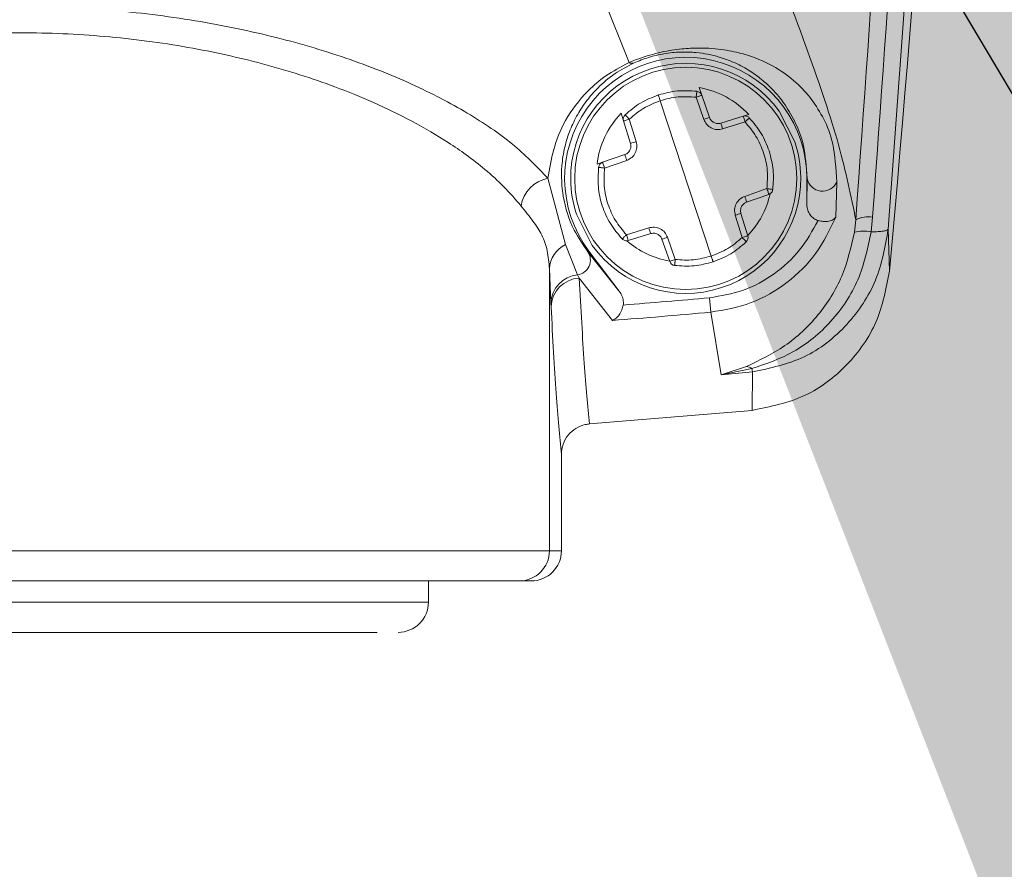
# Model space of a CAD drawing. Units: inches. Extents: x 0.2 to 16.8, y 0.2 to 10.8.
# Drawn here: x 4 to 4.1, y 6.2 to 6.2 of the extents above; entities that cross this region are included whole.
import ezdxf

# ---------------------------------------------------------------- set-up
doc = ezdxf.new("R2010")
doc.units = ezdxf.units.IN
doc.header["$MEASUREMENT"] = 0
doc.header["$PDSIZE"] = -1
doc.linetypes.add('SLD-Solid', pattern=[0])
doc.layers.add('LAYER_1', color=7, linetype='SLD-Solid', lineweight=35)
doc.styles.add('SLDTEXTSTYLE0', font='ARIAL.TTF', dxfattribs={"width": 0.948})
doc.styles.add('SLDTEXTSTYLE1', font='ARIALBD.TTF', dxfattribs={"width": 0.948})
doc.styles.get("Standard").update_dxf_attribs({"font": 'ARIAL.TTF'})
doc.dimstyles.new('SLDDIMSTYLE0', dxfattribs={"dimtxt": 0.1415608723958333, "dimasz": 0.188, "dimexe": 0, "dimexo": 0.0625, "dimgap": 0.03539021809895834, "dimtad": 0, "dimtih": 1, "dimtoh": 1, "dimdec": 1, "dimlfac": 42, "dimrnd": 1e-09, "dimzin": 12, "dimdsep": 46, "dimtxsty": 'SLDTEXTSTYLE1', "dimsah": 1, "dimcen": 0.09, "dimadec": 0, "dimazin": 3, "dimtfac": 1, "dimtdec": 1, "dimtofl": 0, "dimtmove": 0, "dimatfit": 3, "dimfxl": 1, "dimfrac": 2, "dimtolj": 1, "dimtzin": 12, "dimarcsym": 0})
doc.dimstyles.new('SLDDIMSTYLE3', dxfattribs={"dimtxt": 0.1011149088541667, "dimasz": 0.188, "dimexe": 0, "dimexo": 0.0625, "dimgap": 0.02527872721354166, "dimtad": 0, "dimtih": 1, "dimtoh": 1, "dimdec": 1, "dimlfac": 42, "dimrnd": 1e-09, "dimzin": 12, "dimdsep": 46, "dimtxsty": 'SLDTEXTSTYLE0', "dimsah": 1, "dimcen": 0.09, "dimadec": 0, "dimazin": 3, "dimtfac": 1, "dimtdec": 1, "dimtmove": 0, "dimatfit": 0, "dimfxl": 1, "dimfrac": 2, "dimtolj": 1, "dimtzin": 12, "dimarcsym": 0})
doc.dimstyles.new('SLDDIMSTYLE6', dxfattribs={"dimtxt": 0.18, "dimasz": 0.188, "dimexe": 0, "dimexo": 0.0625, "dimgap": 0, "dimtad": 0, "dimtih": 1, "dimtoh": 1, "dimdec": 0, "dimrnd": 1e-09, "dimzin": 0, "dimdsep": 46, "dimtxsty": 'Standard', "dimsah": 1, "dimcen": 0.09, "dimadec": 0, "dimazin": 0, "dimtfac": 0.188, "dimtdec": 0, "dimtofl": 0, "dimtmove": 0, "dimatfit": 3, "dimfxl": 1, "dimfrac": 2, "dimtolj": 1, "dimtzin": 0, "dimarcsym": 0})

# ---------------------------------------------------------------- blocks, each defined once
blk = doc.blocks.new('_D_7')
at = {"layer": 'Defpoints', "color": 0}
for p in [(4.149015802725239, 7.427379928633786), (2.639183380327005, 5.7293109372577), (3.999402202823245, 5.729310937257704)]:
    blk.add_point(p, dxfattribs=at)
at = {"layer": 'LAYER_1', "color": 0, "lineweight": -2}
for p, q in [((4.086515802725239, 7.427379928633786), (2.639183380326999, 7.427379928633781)), ((2.639183380326999, 7.239379928633781), (2.639183380327001, 6.739669412561236)), ((2.639183380327004, 5.9173109372577), (2.639183380327002, 6.52449688651957)), ((3.936902202823245, 5.729310937257704), (2.639183380327005, 5.7293109372577))]:
    blk.add_line(p, q, dxfattribs=at)
at = {"layer": 'LAYER_1', "color": 0}
for points in [[(2.670516713660333, 7.239379928633781), (2.607850046993666, 7.239379928633781), (2.639183380326999, 7.427379928633781)], [(2.607850046993671, 5.9173109372577), (2.670516713660338, 5.9173109372577), (2.639183380327005, 5.7293109372577)]]:
    blk.add_solid(points, dxfattribs=at)
at = {"layer": 'LAYER_1', "color": 0, "lineweight": 0, "insert": (2.639183380327002, 6.704279194462278), "char_height": 0.1415608723958333, "attachment_point": 2, "style": 'SLDTEXTSTYLE1'}
blk.add_mtext('\\A1;71.3', dxfattribs=at)
blk = doc.blocks.new('_D_12')
at = {"layer": 'Defpoints', "color": 0}
for p in [(4.125581157413953, 5.836641270965987), (3.392733738533984, 5.729310937257702), (3.999402202823253, 5.729310937257704)]:
    blk.add_point(p, dxfattribs=at)
at = {"layer": 'LAYER_1', "color": 0, "lineweight": -2}
for p, q in [((3.392733738533983, 6.024641270965984), (3.392733738533982, 6.212641270965984)), ((4.063081157413953, 5.836641270965987), (3.392733738533984, 5.836641270965984)), ((3.392733738533984, 5.836641270965984), (3.392733738533984, 5.729310937257702)), ((3.392733738533984, 5.729310937257702), (3.392733738533984, 5.836641270965984)), ((3.936902202823253, 5.729310937257704), (3.392733738533984, 5.729310937257702)), ((3.392733738533986, 5.336216065175655), (3.392733738533984, 5.729310937257702)), ((3.204733738533986, 5.336216065175655), (3.392733738533986, 5.336216065175655))]:
    blk.add_line(p, q, dxfattribs=at)
at = {"layer": 'LAYER_1', "color": 0}
for points in [[(3.36140040520065, 6.024641270965984), (3.424067071867317, 6.024641270965984), (3.392733738533984, 5.836641270965984)], [(3.424067071867319, 5.541310937257703), (3.361400405200652, 5.541310937257703), (3.392733738533984, 5.729310937257702)]]:
    blk.add_solid(points, dxfattribs=at)
at = {"layer": 'LAYER_1', "color": 0, "lineweight": 0, "insert": (2.924331782560679, 5.400980164296749), "char_height": 0.1011149088541667, "attachment_point": 2, "style": 'SLDTEXTSTYLE0'}
blk.add_mtext('\\A1;4.5 [115]', dxfattribs=at)
blk = doc.blocks.new('_D_15')
at = {"layer": 'Defpoints', "color": 0}
for p in [(4.125581157413955, 6.746990752548793), (3.042183838741666, 6.475149732676274), (4.125581157413953, 6.475149732676278)]:
    blk.add_point(p, dxfattribs=at)
at = {"layer": 'LAYER_1', "color": 0, "lineweight": -2}
for p, q in [((3.230183838741664, 7.183159365106905), (3.042183838741664, 7.183159365106905)), ((3.042183838741664, 7.183159365106905), (3.042183838741666, 6.74699075254879)), ((4.063081157413955, 6.746990752548793), (3.042183838741666, 6.74699075254879)), ((3.042183838741666, 6.74699075254879), (3.042183838741666, 6.475149732676274)), ((3.042183838741666, 6.475149732676274), (3.042183838741666, 6.74699075254879)), ((4.063081157413953, 6.475149732676278), (3.042183838741666, 6.475149732676274)), ((3.042183838741667, 6.287149732676275), (3.042183838741667, 6.099149732676275))]:
    blk.add_line(p, q, dxfattribs=at)
at = {"layer": 'LAYER_1', "color": 0}
for points in [[(3.010850505408332, 6.934990752548789), (3.073517172074999, 6.934990752548789), (3.042183838741666, 6.74699075254879)], [(3.073517172075, 6.287149732676275), (3.010850505408333, 6.287149732676275), (3.042183838741666, 6.475149732676274)]]:
    blk.add_solid(points, dxfattribs=at)
at = {"layer": 'LAYER_1', "color": 0, "lineweight": 0, "insert": (3.541355870398565, 7.247923464227998), "char_height": 0.1011149088541667, "attachment_point": 2, "style": 'SLDTEXTSTYLE0'}
blk.add_mtext('\\A1;11.4 [290]', dxfattribs=at)

msp = doc.modelspace()

# ---------------------------------------------------------------- linework, layer by layer
at = {"color": 7, "linetype": 'SLD-Solid', "lineweight": 0}
for p, q in [((4.05157649977276, 6.202224978710358), (4.053253095422709, 6.198002399547267)), ((4.055422306295022, 6.197224029077205), (4.055504945605334, 6.196986365723729)), ((4.05574337722648, 6.196300657600422), (4.055504945607161, 6.196986365718532)), ((4.055797609377042, 6.192009443651445), (4.054218847404977, 6.196818806191151)), ((4.055569408863732, 6.19624010557719), (4.055330977244407, 6.196925813695296)), ((4.053083658511803, 6.196191533568367), (4.053009363855051, 6.196431936203804)), ((4.056092025485819, 6.196124339298784), (4.056785637032586, 6.196338694803798)), ((4.056785674947835, 6.196338706521224), (4.056960228271408, 6.196392650931466)), ((4.058392597450737, 6.195525106496667), (4.057901672433781, 6.196491675297249)), ((4.053083658508513, 6.196191533562876), (4.053298014013528, 6.195497922016114)), ((4.053259667850416, 6.196245868177239), (4.053474023355431, 6.19555225663047)), ((4.056844100842732, 6.196160597246134), (4.056150489295971, 6.195946241741124)), ((4.052435987593769, 6.194910842137445), (4.053121695711895, 6.195149273756772)), ((4.052263385744831, 6.194850825747195), (4.052435941636479, 6.194910826157363)), ((4.053180159519369, 6.194971176198227), (4.052494451401254, 6.194732744578905)), ((4.051289283437335, 6.192365940026028), (4.050737247777336, 6.194415184786382)), ((4.058757759699597, 6.194414124921304), (4.058769538137229, 6.194414124921304)), ((4.05876953813723, 6.194414124921303), (4.0587577596996, 6.193616753481473)), ((4.058757759699597, 6.194414124921304), (4.058757759699605, 6.193616753481473)), ((4.059686224050126, 6.194297990206368), (4.059652713282333, 6.193209999989764)), ((4.056836297262646, 6.193857073644374), (4.057522005380765, 6.194095505263687)), ((4.057580469188243, 6.193917407705151), (4.056894761070128, 6.193678976085835)), ((4.051623859331279, 6.193303143345935), (4.052114784348234, 6.192336574545356)), ((4.056932798273508, 6.192636716279722), (4.056718442768497, 6.193330327826485)), ((4.056756788931603, 6.192582381665362), (4.056542433426592, 6.193275993212127)), ((4.060230523386568, 6.192745627349327), (4.060273924019546, 6.193131425632953)), ((4.060793773618524, 6.19321265477873), (4.060748789407375, 6.192758680537831)), ((4.05317235593929, 6.192667652596467), (4.053865967486046, 6.192882008101476)), ((4.053924431296201, 6.192703910543814), (4.053230819749429, 6.192489555038801)), ((4.06131618103219, 6.191540046149115), (4.061277194430224, 6.19284082332114)), ((4.051659898237948, 6.191423674144616), (4.051289283437332, 6.192365940026031)), ((4.054511511174858, 6.191841884124061), (4.054273079555541, 6.192527592242175)), ((4.054447047918295, 6.192588144265415), (4.054685479537611, 6.191902436147307)), ((4.052008603344142, 6.192164406136156), (4.051979752022502, 6.192142767644925)), ((4.05297536756049, 6.190875387181029), (4.051979752022507, 6.192142767644924)), ((4.052008603344142, 6.192164406136156), (4.05297536756049, 6.190875387181029)), ((4.050787507229813, 6.191611043519028), (4.050787507229815, 6.1828843161474)), ((4.050832828317198, 6.190547895424696), (4.05078750722982, 6.19161104351903)), ((4.051659898237943, 6.191423674144619), (4.051710691368933, 6.191325508733948)), ((4.052738768364454, 6.190014587309152), (4.051710691232255, 6.191325508918334)), ((4.050832828317188, 6.190547895424699), (4.050838151597143, 6.190441111153318)), ((4.055744702552412, 6.190716436022254), (4.055784955658956, 6.190268983454954)), ((4.056104702597346, 6.188329176710074), (4.055784955658951, 6.190268983454961)), ((4.056104700272114, 6.188329180208989), (4.056888969527433, 6.188592331464111)), ((4.057058385130155, 6.188521686863385), (4.056104702597356, 6.188329176710075)), ((4.057072480909647, 6.188422316628827), (4.056104702597346, 6.188329176710074)), ((4.057072480909657, 6.188422316628827), (4.057058385130134, 6.18852168686339)), ((4.057068443661747, 6.187230626826377), (4.057072480909646, 6.188422316628827)), ((4.057068443630887, 6.187230626823478), (4.052025747993797, 6.186808983790463)), ((4.051158297796372, 6.185864596319942), (4.051158297796364, 6.182884316147401)), ((4.050787507229813, 6.1828843161474), (4.017984105157755, 6.1828843161474)), ((4.051158297796364, 6.182884316147401), (4.050787507229817, 6.182884316147405)), ((4.047040474360266, 6.18129350193712), (4.047040474360266, 6.181946933320254)), ((4.050220772179522, 6.181946933320257), (4.049850267170618, 6.181946933320253)), ((4.021731138027305, 6.18129350193712), (4.046337053886467, 6.18129350193712)), ((4.046337053886467, 6.18129350193712), (4.047040474360269, 6.18129350193712))]:
    msp.add_line(p, q, dxfattribs=at)
msp.add_circle((4.055008228391006, 6.194414124921302), 0.003438698939507536, dxfattribs=at)
for centre, radius, start, end in [((3.314475794945162, 6.259281016559846), 0.749906261717319, 354.8172593106506, 3.824912119853474), ((4.055008228391005, 6.194414124921304), 0.00374953130859268, 6.514590209624873e-10, 216.8698976458693), ((4.055008228391007, 6.194414124921303), 0.003562054743162443, 35.67909902115002, 180.6676534550822), ((4.053346467555176, 6.198165266576832), 0.0001877339192725783, 240.1742297842389, 289.9080269037713), ((4.055327868538631, 6.196924793205274), 0.0001874765654362624, 19.17337623804908, 82.74454737823957), ((4.053262776556187, 6.196246888667251), 0.0001874765654243888, 133.6022050983753, 197.1733762385788), ((4.006264701442001, 6.338174669215002), 0.1502543660896366, 289.1560166597644, 289.2262587354088), ((4.053569169570238, 6.195197520593197), 0.002687711830499606, 16.17499319638796, 20.17176013989898), ((4.009065800088165, 6.339094204526052), 0.150254387953941, 287.1204937447812, 287.1907358102046), ((4.055008228391007, 6.194414124921303), 0.003562054743158963, 0.6676534550093255, 18.17337623802494), ((4.055703015426852, 6.195897994858625), 0.002687711807316028, 196.1749923170803, 200.1717592951933), ((4.050926178956303, 6.193405397907125), 0.001027309365240296, 100.5975166721117, 171.4975547010553), ((4.055008228391007, 6.194414124921303), 0.003562054743155463, 180.6676534550822, 198.1733762382338), ((4.055008228391007, 6.194414124921303), 0.003562054743166383, 215.6790990212636, 0.6676534550093255), ((4.059245762385511, 6.194497199928858), 0.0004834159611886391, 189.8953963606692, 335.6639578979011), ((4.054313441342804, 6.192930254979768), 0.002687711820368101, 16.17499232989956, 20.1717592885467), ((4.100950659231965, 6.04973403709488), 0.1502543965584587, 107.1204937468106, 107.1907358082126), ((4.060666689286755, 6.1923234122353), 0.0008982776455119697, 81.86676053159383, 115.9091825223349), ((4.056447287223399, 6.19363072925301), 0.002687711842665301, 196.1749932012247, 200.1717601266806), ((4.060518196292399, 6.191628745827065), 0.001153224017816705, 78.4656619608571, 104.4311932270086), ((4.0516445705947, 6.191585569887478), 0.0008574418448706795, 114.4788395515247, 178.2975564205752), ((4.103751764711023, 6.050653553710307), 0.1502543945914971, 109.1560166671719, 109.2262587294956), ((4.056753680225829, 6.192581361175345), 0.0001874765654288933, 313.602205096476, 17.17337623861582), ((4.051585969674728, 6.191887240125161), 0.0004694239563294543, 279.0611112207028, 32.97975980724998), ((4.054688588243386, 6.191903456637323), 0.0001874765654367734, 199.1733762391646, 262.7445473750777), ((4.051742201843201, 6.190517523620218), 0.000909880572553304, 95.18980607993618, 178.0871121054033), ((4.051752840396774, 6.190411305762897), 0.0009151742792874674, 92.63974180357742, 178.1336613687934), ((4.034385806193746, 6.428141415859572), 0.2383837735761583, 274.4963731151885, 275.140525885279), ((4.034385806181596, 6.428141416005926), 0.2388330332388404, 274.4071999864152, 275.140525885036), ((4.056822729813371, 6.188194797991845), 0.0004029761316386159, 54.21203610714677, 80.53739553171856), ((4.049850195781214, 6.182884244768853), 0.0009373114513175282, 270.0043638765783, 0.004363213016023976), ((4.046103091533125, 6.181293501937121), 0.0009373828271455054, 270.0000000000008, 359.9999999999465)]:
    msp.add_arc(centre, radius, start, end, dxfattribs=at)
for centre, major_axis, ratio, start_param, end_param in [((4.054967473755459, 6.194538275249868), (-0.0008498088614903311, 0.002588761939231965), 0.9988493812503471, 5.144210247981717, 5.797766722320258), ((4.054967473755459, 6.194538275249868), (-0.0008498088614903311, 0.002588761939231965), 0.9988493812503471, 0.4854185904355446, 1.138975063963181), ((4.054967473755459, 6.194538275249868), (-0.0008498088614903311, 0.002588761939231965), 0.9988493812503471, 3.628924928115032, 4.173590104983527), ((4.054967473755459, 6.194538275249868), (-0.0008498088614903311, 0.002588761939231965), 0.9988493812503471, 2.10959507427397, 2.654260369782285), ((4.050220772179525, 6.182884316147403), (-0.0009375256168384638, 0), 0.9998476951577455, 1.570796326792055, 3.141592653483655)]:
    msp.add_ellipse(centre, major_axis=major_axis, ratio=ratio, start_param=start_param, end_param=end_param, dxfattribs=at)
for points, knots in [([(4.063587215295868, 6.284047717288047), (4.063716356865154, 6.277953693129649), (4.063974532637582, 6.265770711282689), (4.063880787718468, 6.247452134913115), (4.063430566176559, 6.229171378550856), (4.062617491568714, 6.21093160336268), (4.061724391880448, 6.198876910748927), (4.061277194430224, 6.19284082332114)], [0, 0, 0, 0, 0.2000659814118822, 0.3999656313104126, 0.5998192186543561, 0.799619429501922, 1, 1, 1, 1]), ([(4.060274190506966, 6.193131401985467), (4.060768186912735, 6.200104540317191), (4.061755394226206, 6.214039729072718), (4.062586380085245, 6.235136878577518), (4.062747120895219, 6.249229340158696), (4.062827473844499, 6.256274040573143)], [0, 0, 0, 0, 0.3337353480259567, 0.6669400272723037, 1, 1, 1, 1]), ([(4.063365034264721, 6.256268368643656), (4.063284188156966, 6.249221726173849), (4.063122488941179, 6.235127831081621), (4.062284744925312, 6.214059491731182), (4.061290341845854, 6.200155697092103), (4.060793773618515, 6.19321265477873)], [0, 0, 0, 0, 0.3335970208587246, 0.6672229271186576, 1, 1, 1, 1]), ([(4.060274190506966, 6.193131401985466), (4.060125831817262, 6.193862441083478), (4.059829324741033, 6.195323483008251), (4.058838151991358, 6.198279810281043), (4.057513938230536, 6.201722460112858), (4.056342196464684, 6.204483377652663), (4.055756967262443, 6.205862324461902)], [0, 0, 0, 0, 0.250106556866529, 0.4998585797073062, 0.7502031821895605, 1, 1, 1, 1]), ([(4.050737247777324, 6.194415184786402), (4.050421247492978, 6.194750198540125), (4.049790446971588, 6.195418953794442), (4.04839074819843, 6.196388243601806), (4.046685471453498, 6.197296547127668), (4.044662827174211, 6.198112476947706), (4.042368875370079, 6.198801603447156), (4.039844271838024, 6.199323975339868), (4.037157781438366, 6.199666968767942), (4.035308031027653, 6.199710346323087), (4.034385806193769, 6.199731972948149)], [0, 0, 0, 0, 0.1252367431063326, 0.2499978853261028, 0.375119621815757, 0.5000968346717068, 0.6252846152229165, 0.7501711988156372, 0.8754435607436559, 1, 1, 1, 1]), ([(4.04991016017898, 6.193557287261759), (4.049738904784442, 6.193759301986919), (4.049416000662473, 6.194140203199568), (4.048828123853765, 6.194669689822625), (4.048246352107824, 6.195124434828985), (4.047513068854608, 6.195628636256523), (4.04658150257039, 6.196175003728964), (4.045397332777959, 6.196752089334032), (4.04388797750641, 6.19736940266715), (4.041990470095571, 6.197974205355632), (4.039584534674598, 6.198509810476667), (4.03705242572078, 6.19884255185531), (4.034413195249238, 6.198960077788038), (4.031771461600476, 6.198847161084254), (4.029231594622323, 6.198517825060978), (4.026815961663778, 6.197983807757877), (4.024909478792952, 6.197378803526493), (4.023393240239519, 6.196760711951819), (4.022203877949737, 6.196182481234981), (4.02126801693331, 6.195634692538182), (4.020531412970795, 6.19512899828856), (4.019947162851763, 6.194672834893566), (4.019357173078611, 6.194141915418061), (4.019033261451114, 6.193759910404674), (4.018861452208585, 6.193557287261755)], [0, 0, 0, 0, 0.03768403786180385, 0.07105371010813463, 0.1001092001235203, 0.1248512647732503, 0.1697332917405245, 0.2113487387424582, 0.2497213094392646, 0.3142263947033394, 0.3745086484097761, 0.4376657687113205, 0.4993269400649194, 0.5610852921092456, 0.6243505546187768, 0.6848123980699149, 0.7495241159371814, 0.7880240950244891, 0.8297367711791025, 0.8747515631134305, 0.8996128306429666, 0.9287398610616022, 0.9622021889486565, 1, 1, 1, 1]), ([(4.053253095422712, 6.198002399547248), (4.053351861407397, 6.198042280849647), (4.053550417821461, 6.198122457121041), (4.053895053305382, 6.198233262115586), (4.054249744392789, 6.198323279020385), (4.054693259495646, 6.198405919554093), (4.055168020468104, 6.198451045818316), (4.055777484526854, 6.198451592070517), (4.056369969618155, 6.198377501451497), (4.057117087016235, 6.198184648266419), (4.057814817128968, 6.197858628946607), (4.058650351770576, 6.197244351219284), (4.05919160489259, 6.196489980126805), (4.059598091477228, 6.195564888109668), (4.059656782230252, 6.194721213750627), (4.059686224050124, 6.194297990206373)], [0, 0, 0, 0, 0.01705875914894934, 0.03429445933058687, 0.05157250040816758, 0.0686538579522464, 0.1018175882410313, 0.1342111830086061, 0.1977337686977976, 0.2603953972817088, 0.3850526805344863, 0.508273435245452, 0.7534086860101761, 0.8762991327509528, 1, 1, 1, 1]), ([(4.053410393071823, 6.197988751555468), (4.053481606098194, 6.198019734004575), (4.053617477962173, 6.198078847390499), (4.053854642064207, 6.198160473010755), (4.054098351018923, 6.19822716725188), (4.054447573866512, 6.198297650127759), (4.0548956345152, 6.198336749354118), (4.055324956896079, 6.198316846479689), (4.055716897181386, 6.198257811999747), (4.056073256356725, 6.198167881796135), (4.056486609911993, 6.198019322789581), (4.05691187838765, 6.197802296329881), (4.057324773402318, 6.19751569658538), (4.057728895406605, 6.197148783471338), (4.058099984506799, 6.196699199150506), (4.058417169197106, 6.196125774732439), (4.058681924840838, 6.195502460024808), (4.058740387451615, 6.194776235648169), (4.05876953813722, 6.194414124921304)], [0, 0, 0, 0, 0.0136462304367585, 0.02603651129890707, 0.03803083788187001, 0.05057085714215387, 0.08026062422776324, 0.1195225295816545, 0.1546913670045305, 0.1963430160619379, 0.244677260695768, 0.3249376044964193, 0.4091875213732489, 0.4968798685951679, 0.6226387616177285, 0.7484931206008669, 0.8745933876082855, 1, 1, 1, 1]), ([(4.053253095422709, 6.198002399547267), (4.053000808662836, 6.197867994558806), (4.052496513609597, 6.197599332934055), (4.051811182726716, 6.196985967055857), (4.050994660852071, 6.195887102878131), (4.050840341772868, 6.195004688320124), (4.050737247777324, 6.194415184786402)], [0, 0, 0, 0, 0.1258615270273396, 0.2515841319031161, 0.5000152763429577, 1, 1, 1, 1]), ([(4.051979752022496, 6.192142767644923), (4.051828998031471, 6.192361182800521), (4.051464051424834, 6.192889924158088), (4.051188093597163, 6.193780391103949), (4.05113817066126, 6.194660711857707), (4.051244858299319, 6.195359152273972), (4.051410405333995, 6.19589336122027), (4.051640844289669, 6.196378555702667), (4.051925937710264, 6.196815745354439), (4.052297671336198, 6.197238838535914), (4.05274741539077, 6.197639354221722), (4.053204081270752, 6.197880022716965), (4.053410393071826, 6.197988751555471)], [0, 0, 0, 0, 0.1407037709666129, 0.340616944241399, 0.5028505501716116, 0.5973103276188246, 0.681132405550997, 0.7544019097841487, 0.820164943463493, 0.8779123169786801, 0.9448434164292492, 1, 1, 1, 1]), ([(4.054218847440047, 6.196818806083868), (4.054211292890153, 6.196841148740656), (4.054199671635928, 6.196875518716141), (4.054185966973327, 6.196916959940163), (4.054176617997341, 6.196945503146181), (4.05416917479941, 6.196968526233911), (4.054162086044003, 6.196990804367882), (4.05416104854948, 6.196994518329928), (4.054160374113679, 6.196996932635654)], [0, 0, 0, 0, 0.2394594634312805, 0.368363349326193, 0.5000021806886698, 0.6316406678497297, 0.7605435829368927, 1, 1, 1, 1]), ([(4.05533097724441, 6.196925813695296), (4.05514260024707, 6.196939379961855), (4.054765843512309, 6.196966512692305), (4.054401180324801, 6.19686804193026), (4.054218847404985, 6.196818806191158)], [0, 0, 0, 0, 0.4999963635980027, 1, 1, 1, 1]), ([(4.055330977244407, 6.196925813695296), (4.055333898737267, 6.196949092778239), (4.055338391792242, 6.196984894405854), (4.055343494462018, 6.197027906314849), (4.055346876389938, 6.197057490259322), (4.055349435783963, 6.197081331954298), (4.055351681836751, 6.197104401332559), (4.055351599272123, 6.197108259778792), (4.055351545586609, 6.197110768633721)], [0, 0, 0, 0, 0.2395601241623387, 0.3684269856361461, 0.5000000000035469, 0.6315730143704734, 0.760439875842488, 1, 1, 1, 1]), ([(4.054218847404982, 6.196818806191158), (4.054042807701894, 6.196750399505885), (4.053690730856302, 6.196613587130351), (4.053403354822371, 6.196368440567309), (4.05325966785042, 6.196245868177239)], [0, 0, 0, 0, 0.5000036364019397, 1, 1, 1, 1]), ([(4.053133483827681, 6.196382648944722), (4.053134927511526, 6.196380596382387), (4.053137147797934, 6.196377439682763), (4.0531526294122, 6.196360189738234), (4.053168821134997, 6.196342503443259), (4.053189078626048, 6.196320679574142), (4.053218680439803, 6.196289060052061), (4.053243517920561, 6.196262886713863), (4.053259667850416, 6.196245868177239)], [0, 0, 0, 0, 0.2395601241582835, 0.3684269856311356, 0.4999999999987107, 0.6315730143663895, 0.7604398758398605, 1, 1, 1, 1]), ([(4.056150489295974, 6.195946241741126), (4.056090908778748, 6.195934559138456), (4.055972107223243, 6.19591126442008), (4.055795823108584, 6.195966817787572), (4.055647628945698, 6.196076504121323), (4.055595481867624, 6.196185572504752), (4.055569408863729, 6.196240105577187)], [0, 0, 0, 0, 0.2508613275861357, 0.5002090837891652, 0.7501096708348644, 0.9999999999999999, 0.9999999999999999, 0.9999999999999999, 0.9999999999999999]), ([(4.056976740933715, 6.196288858558185), (4.056975423756543, 6.196287765324726), (4.056973193344347, 6.196285914122555), (4.056958907040944, 6.196271279186168), (4.056939266293876, 6.196251804468279), (4.056913242235622, 6.19622621952194), (4.056881458315432, 6.196195121400686), (4.056857796862653, 6.196173254880226), (4.056844099910014, 6.19616059696366)], [0, 0, 0, 0, 0.1989321291551736, 0.3368572252101182, 0.5000124599808868, 0.6683746503512394, 0.8080313685516725, 1, 1, 1, 1]), ([(4.057522005380764, 6.194095505263694), (4.057534160968075, 6.194282902330659), (4.057558466335267, 6.194657606934126), (4.05743298305377, 6.195210159167691), (4.057205703779655, 6.195728951116272), (4.056964635733471, 6.196016714512378), (4.056844100842738, 6.196160597246137)], [0, 0, 0, 0, 0.250076915985254, 0.5000343557009128, 0.7500153783969133, 1, 1, 1, 1]), ([(4.057591036357633, 6.195261979281447), (4.057517966834548, 6.195448689023479), (4.057370598343003, 6.195825250028376), (4.057108762526445, 6.196133472533906), (4.05697675241443, 6.196288869484619)], [0, 0, 0, 0, 0.4958286694694168, 1, 1, 1, 1]), ([(4.053121695711883, 6.195149273756764), (4.053142161271532, 6.195157997359552), (4.053181990126065, 6.195174974716262), (4.053230845695524, 6.195215768464375), (4.053268042165159, 6.195262428576195), (4.053300162299395, 6.195326863863157), (4.053317109606736, 6.19540846924358), (4.053304047337392, 6.195469659079118), (4.053298014013519, 6.19549792201611)], [0, 0, 0, 0, 0.1543104918564776, 0.300309898096676, 0.4379931263252599, 0.5673555918194259, 0.8001661298591728, 1, 1, 1, 1]), ([(4.053474023355432, 6.195552256630475), (4.053485705711632, 6.195492675150649), (4.053509000910648, 6.195373866717968), (4.053453442253939, 6.19519758057003), (4.053343754663097, 6.195049391933749), (4.053234691979946, 6.194997248466736), (4.05318015951937, 6.19497117619823)], [0, 0, 0, 0, 0.2508262973950352, 0.5001601060602338, 0.7500749245935271, 1, 1, 1, 1]), ([(4.057704872103421, 6.194070807725699), (4.057719099775151, 6.194274209926578), (4.057747319689432, 6.19467764857642), (4.057642840256065, 6.195068288705838), (4.057591036357633, 6.195261979281447)], [0, 0, 0, 0, 0.5041713305338207, 1, 1, 1, 1]), ([(4.05303970436757, 6.192539380357973), (4.052910264588572, 6.192693928838171), (4.052651391620296, 6.193003017930579), (4.052406882077768, 6.193560185006896), (4.052273604502484, 6.194153866028359), (4.052298924405038, 6.194556246673127), (4.052311584678579, 6.194757442116893)], [0, 0, 0, 0, 0.2500063638527994, 0.5000000000000198, 0.7499936361465939, 1, 1, 1, 1]), ([(4.052494452276902, 6.194732744869612), (4.052475927103226, 6.194734820436247), (4.052443914702254, 6.194738407116326), (4.052399875031086, 6.194744619408885), (4.052363736796656, 6.194749806326516), (4.052336366151638, 6.194753852464058), (4.052316177210511, 6.194757174095555), (4.052313281594337, 6.194757343663809), (4.052311571336727, 6.194757443817068)], [0, 0, 0, 0, 0.1918528596119651, 0.3315310710073613, 0.49996914251122, 0.6630916590430468, 0.8010095193896875, 1, 1, 1, 1]), ([(4.053172355939286, 6.192667652596468), (4.053051821048553, 6.192811535330227), (4.05281075300237, 6.193099298726333), (4.052583473728254, 6.193618090674915), (4.052457990446757, 6.194170642908479), (4.052482295813949, 6.194545347511946), (4.052494451401261, 6.194732744578912)], [0, 0, 0, 0, 0.2499846216030857, 0.4999656442990432, 0.7499230840147469, 1, 1, 1, 1]), ([(4.057522004492074, 6.194095504968676), (4.057540503066975, 6.194093434699567), (4.05757249561684, 6.194089854251447), (4.057616543151807, 6.194083638657089), (4.057652701095623, 6.194078445442148), (4.057680079198373, 6.194074399554709), (4.057700275634093, 6.194071076593076), (4.05770317358571, 6.194070906485631), (4.057704885803335, 6.194070805979824)], [0, 0, 0, 0, 0.1915765591891405, 0.3313240428278282, 0.4999691743471492, 0.6630004475476503, 0.8008881275231461, 1, 1, 1, 1]), ([(4.056542433426593, 6.19327599321213), (4.056530751070391, 6.193335574691957), (4.056507455871375, 6.193454383124637), (4.056563014528086, 6.193630669272576), (4.056672702118926, 6.193778857908857), (4.056781764802078, 6.19383100137587), (4.056836297262653, 6.193857073644375)], [0, 0, 0, 0, 0.250826297395053, 0.5001601060602697, 0.7500749245935779, 1, 1, 1, 1]), ([(4.059106458186792, 6.193106991806137), (4.059058869867167, 6.19312661075499), (4.058963829481396, 6.193165792480298), (4.058853779992509, 6.193282740299499), (4.058778118551154, 6.193431476781434), (4.058758134594293, 6.193550067707423), (4.058757779162162, 6.193613278479854), (4.058757759699597, 6.193616739742097)], [0, 0, 0, 0, 0.2320422215784683, 0.4634200666814784, 0.7121686177571496, 0.9842390805037501, 1, 1, 1, 1]), ([(4.050787507229813, 6.191611043519027), (4.050771494104396, 6.191803446018766), (4.050739472520386, 6.192188194944938), (4.050565287543531, 6.19267284209264), (4.050298030194917, 6.193079370736732), (4.050039443409957, 6.193397990100459), (4.049910160178979, 6.193557287261759)], [0, 0, 0, 0, 0.2498181372900372, 0.4995634681999331, 0.7498013994044139, 1, 1, 1, 1]), ([(4.055744702552415, 6.190716436022255), (4.056100319238707, 6.190776230774163), (4.056812287808437, 6.190895943896842), (4.057768302043416, 6.191426486531741), (4.058577551155542, 6.192160769365866), (4.058930166132716, 6.192791613798206), (4.059106461769005, 6.193107014810066)], [0, 0, 0, 0, 0.2495401388225627, 0.4995961735649205, 0.7498149066459423, 1, 1, 1, 1]), ([(4.059652713644577, 6.193209999911134), (4.059466906143972, 6.192826154022588), (4.059095361367022, 6.192058607316568), (4.058174327973116, 6.191152142333221), (4.057056246086605, 6.190490963462904), (4.056209715292372, 6.190343150729993), (4.055784955658956, 6.190268983454954)], [0, 0, 0, 0, 0.2492094779029192, 0.4983247693437876, 0.7482768630284535, 1, 1, 1, 1]), ([(4.059652713644577, 6.193209999911134), (4.059628598427234, 6.193184773634054), (4.059578096720861, 6.193131945163969), (4.059443885260548, 6.193081454550173), (4.059278421267702, 6.193071430057551), (4.059161067738281, 6.193095713129565), (4.059106471248302, 6.193107010365399)], [0, 0, 0, 0, 0.2438023184656217, 0.5105669555269088, 0.7723006164331934, 0.9999999999999999, 0.9999999999999999, 0.9999999999999999, 0.9999999999999999]), ([(4.05386596748605, 6.192882008101479), (4.053925548003275, 6.192893690704149), (4.05404434955878, 6.192916985422524), (4.05422063367344, 6.192861432055034), (4.054368827836328, 6.192751745721282), (4.054420974914401, 6.192642677337854), (4.054447047918295, 6.192588144265419)], [0, 0, 0, 0, 0.2508613275861588, 0.500209083789145, 0.7501096708348542, 0.9999999999999999, 0.9999999999999999, 0.9999999999999999, 0.9999999999999999]), ([(4.053924431296191, 6.19270391054381), (4.053946086179099, 6.192709013626832), (4.053988229447719, 6.192718944901893), (4.054051758857674, 6.192715042196549), (4.054109373372634, 6.192699504111873), (4.054173432682616, 6.192666640503498), (4.054235445618636, 6.19261095617469), (4.054261189117412, 6.192553931067265), (4.054273079555538, 6.192527592242174)], [0, 0, 0, 0, 0.1543158977977046, 0.3003191640816537, 0.4380047045464633, 0.5673679328692816, 0.8001753813391231, 0.9999999999999999, 0.9999999999999999, 0.9999999999999999, 0.9999999999999999]), ([(4.056888980639519, 6.188592290873172), (4.057295100346179, 6.188783352045638), (4.058104414536122, 6.189164098203699), (4.059149726419339, 6.190147611771192), (4.05991206266792, 6.191356202269625), (4.060124500754786, 6.192282243095107), (4.060230793065492, 6.192745582887894)], [0, 0, 0, 0, 0.2510240189268755, 0.5002399469966446, 0.7499476124270104, 1, 1, 1, 1]), ([(4.060748789407375, 6.192758680537831), (4.060642600400246, 6.192252106665041), (4.060430582619069, 6.19124067740872), (4.059564315107329, 6.189951352588277), (4.058406883593353, 6.188982692825532), (4.057498148660725, 6.188672027123356), (4.057058385130163, 6.188521686863387)], [0, 0, 0, 0, 0.2579720036469711, 0.5150688691522965, 0.7653275795558618, 1, 1, 1, 1]), ([(4.061277194430218, 6.192840823321117), (4.061180958527841, 6.192301871203756), (4.060987957364949, 6.191221002392579), (4.060053634381382, 6.189829317535198), (4.058723130028324, 6.188768173935022), (4.057624358817574, 6.188537950535768), (4.057072480909657, 6.188422316628827)], [0, 0, 0, 0, 0.2473646470591871, 0.4960899556403751, 0.7469019771001413, 1, 1, 1, 1]), ([(4.061277194430218, 6.192840823321117), (4.061266931024763, 6.192829465825434), (4.061245705981377, 6.192805978169247), (4.06113552489291, 6.192779495655803), (4.060970877082545, 6.192761412639801), (4.060822703820917, 6.192759589826088), (4.060748789407382, 6.192758680537835)], [0, 0, 0, 0, 0.2342482554562244, 0.4844327164921238, 0.7428155864327483, 0.9999999999999999, 0.9999999999999999, 0.9999999999999999, 0.9999999999999999]), ([(4.053039715848294, 6.19253939128441), (4.053041034425706, 6.192540486011518), (4.053043266445002, 6.192542339108657), (4.053057557984149, 6.192556979525448), (4.053077204687624, 6.192576458240801), (4.053103240589135, 6.192602059605658), (4.053135028782687, 6.192633164925008), (4.053158678046118, 6.192655014816676), (4.053172356871996, 6.192667652878935)], [0, 0, 0, 0, 0.1990542295780934, 0.3369486520434865, 0.5000115944836079, 0.6685793637843728, 0.808305015974194, 1, 1, 1, 1]), ([(4.055797609377041, 6.192009443651447), (4.05597364908013, 6.19207785033672), (4.056325725925722, 6.192214662712255), (4.056613101959653, 6.192459809275296), (4.056756788931604, 6.192582381665367)], [0, 0, 0, 0, 0.5000036364019714, 1, 1, 1, 1]), ([(4.056882972954332, 6.192445600897869), (4.056881529270488, 6.192447653460202), (4.056879308984079, 6.192450810159825), (4.056863827369813, 6.192468060104352), (4.056847635647018, 6.192485746399329), (4.056827378155967, 6.192507570268448), (4.056797776342213, 6.192539189790534), (4.056772938861456, 6.192565363128735), (4.056756788931603, 6.192582381665362)], [0, 0, 0, 0, 0.239560124154397, 0.3684269856241151, 0.4999999999892262, 0.6315730143559232, 0.760439875830828, 1, 1, 1, 1]), ([(4.054685479537611, 6.191902436147307), (4.054682558044751, 6.191879157064363), (4.054678064989774, 6.191843355436745), (4.054672962319994, 6.191800343527746), (4.054669580392074, 6.191770759583273), (4.054667020998046, 6.191746917888296), (4.054664774945256, 6.191723848510033), (4.054664857509883, 6.191719990063801), (4.054664911195398, 6.191717481208874)], [0, 0, 0, 0, 0.2395601241721365, 0.3684269856485307, 0.5000000000166481, 0.6315730143820756, 0.7604398758509665, 1, 1, 1, 1]), ([(4.054685479537613, 6.191902436147309), (4.054873856534955, 6.191888869880749), (4.055250613269714, 6.191861737150299), (4.055615276457224, 6.191960207912345), (4.05579760937704, 6.192009443651447)], [0, 0, 0, 0, 0.4999963635980614, 1, 1, 1, 1]), ([(4.055856082668364, 6.191831317206954), (4.055855195001226, 6.191833661515559), (4.055853829489799, 6.191837267800006), (4.055846335496796, 6.191859412907259), (4.055838685475533, 6.191882368101415), (4.055829298841709, 6.191910898945552), (4.055815776197473, 6.19195239992046), (4.055804766403668, 6.191986970619107), (4.055797609341701, 6.192009443758639)], [0, 0, 0, 0, 0.2394564170620012, 0.3683593321487907, 0.4999978193099587, 0.6316366506725484, 0.7605405365681297, 1, 1, 1, 1]), ([(4.061316147999402, 6.191540049145144), (4.061214787410614, 6.191006310211066), (4.061012042511069, 6.189938707429096), (4.060059203129981, 6.188592354311684), (4.058724288940876, 6.187567750331721), (4.057631416016569, 6.18734524586483), (4.057068443615978, 6.187230626981809)], [0, 0, 0, 0, 0.2469588078277165, 0.4939754127640718, 0.7393311973442145, 1, 1, 1, 1]), ([(4.051710691232255, 6.191325508918335), (4.051762037252995, 6.190385748800011), (4.051865221472662, 6.188497220476137), (4.051972069301163, 6.187373516006554), (4.052025748042029, 6.186808983793986)], [0, 0, 0, 0, 0.4976150510657538, 1, 1, 1, 1]), ([(4.053074138388323, 6.190491316378004), (4.053077024457288, 6.19054763519489), (4.053082791934141, 6.190660181872313), (4.053033414305772, 6.190790792647485), (4.052988599554944, 6.190856103522921), (4.052975367705963, 6.190875386987064)], [0, 0, 0, 0, 0.4137934853324221, 0.8269186834446068, 1, 1, 1, 1]), ([(4.051158297796367, 6.185864596319942), (4.051104086786165, 6.186431351949676), (4.050995664618701, 6.187564864746611), (4.050890655985136, 6.189482361484136), (4.050838151597138, 6.190441111153318)], [0, 0, 0, 0, 0.4999993218128626, 1, 1, 1, 1]), ([(4.053074138364962, 6.19049131638144), (4.053061864389424, 6.190438707086985), (4.053035286443324, 6.190324787437401), (4.052952049262339, 6.190186122828135), (4.052851269549545, 6.190075335463618), (4.052777012946513, 6.190035238538183), (4.052738768365725, 6.190014587309315)], [0, 0, 0, 0, 0.2268109553248172, 0.491134215351553, 0.7379174670447392, 1, 1, 1, 1]), ([(4.051158297796369, 6.185864596159313), (4.051168810853626, 6.185972154521256), (4.05118983975089, 6.186187299715272), (4.051354268629413, 6.186473423160817), (4.051595662717466, 6.186687555425218), (4.051836546395343, 6.186787094560259), (4.05198332790289, 6.186804074582345), (4.052025748135454, 6.186808981852328)], [0, 0, 0, 0, 0.2287356987821053, 0.4575319426993675, 0.684645098308343, 0.9088616236908105, 0.9999999999999999, 0.9999999999999999, 0.9999999999999999, 0.9999999999999999]), ([(4.030533653317391, 6.180356119109972), (4.031221084065085, 6.180356119109972), (4.032637122394075, 6.180356119109972), (4.034913830837977, 6.180356119109972), (4.037252554646117, 6.180356119109972), (4.039522834790771, 6.180356119109972), (4.041578077668565, 6.180356119109972), (4.043289394457944, 6.180356119109972), (4.044623000847304, 6.180356119109972), (4.045180925749207, 6.180356119109972), (4.045451776279608, 6.180356119109972)], [0, 0, 0, 0, 0.1165160324218019, 0.2400113297291902, 0.3686408137627715, 0.4999999999999957, 0.6313591862372204, 0.7599886702708036, 0.8834839675781943, 1, 1, 1, 1])]:
    msp.add_open_spline(points, degree=3, knots=knots, dxfattribs=at)
for points in [[(4.053133483827681, 6.196382648944729), (4.053287522580548, 6.196513631514009), (4.053595600086283, 6.196775596652571), (4.053972116049337, 6.196923154142814), (4.054160374030864, 6.196996932887935)], [(4.054160374030839, 6.196996932887927), (4.054355731963174, 6.1970490831431), (4.054746447827841, 6.197153383653446), (4.055149846333681, 6.197124973640295), (4.055351545586602, 6.197110768633719)], [(4.055504945607162, 6.196986365718534), (4.055502346308331, 6.196985454065831), (4.055497147710668, 6.196983630760426), (4.055457069124869, 6.196969674954396), (4.055399666708471, 6.196949701189458), (4.055353873732432, 6.196933776193347), (4.055330977244412, 6.196925813695293)], [(4.056785637032587, 6.196338694803799), (4.056802620743684, 6.196342488013309), (4.056836588165878, 6.196350074432332), (4.056888824164118, 6.196343046451569), (4.056937842537802, 6.196323676602131), (4.05696378245556, 6.196300471857126), (4.05697675241444, 6.196288869484623)], [(4.056785637032587, 6.196338694803799), (4.05678687826297, 6.196336129992164), (4.056789360723734, 6.196331000368893), (4.056803189824525, 6.196289914032294), (4.056822203853506, 6.196230950762415), (4.056836801846326, 6.196184048418228), (4.056844100842735, 6.196160597246134)], [(4.053259667850418, 6.196245868177236), (4.053236506851437, 6.19623871145556), (4.053190184853477, 6.196224398012207), (4.053132112504241, 6.196206465055161), (4.053091560214068, 6.196193952288755), (4.053086292410363, 6.196192339804837), (4.053083658508511, 6.196191533562877)], [(4.055743377226474, 6.196300657600425), (4.055750228078165, 6.196283978943032), (4.055763929781549, 6.196250621628245), (4.055796184951206, 6.196206891755623), (4.055835229623587, 6.196169100072835), (4.055866465039307, 6.196151077977228), (4.055882082747169, 6.196142066929423)], [(4.055882082747169, 6.196142066929423), (4.055898596806424, 6.196134828308816), (4.055931624924932, 6.196120351067603), (4.055985204674291, 6.196111300753355), (4.056039543369907, 6.196111238400294), (4.056074531447183, 6.196119972332625), (4.05609202548582, 6.196124339298788)], [(4.052311584678582, 6.194757442116893), (4.052315154881187, 6.19477447410252), (4.052322295286396, 6.194808538073773), (4.052350296947045, 6.19485319117027), (4.052388204889907, 6.194889810562588), (4.052420060025815, 6.194903831612491), (4.052435987593769, 6.194910842137443)], [(4.052494451401252, 6.194732744578904), (4.052486431520586, 6.194755959107443), (4.052470391759255, 6.19480238816452), (4.052450760715757, 6.194861148888002), (4.052437548630979, 6.194902437771489), (4.052436507939506, 6.194908040682126), (4.052435987593769, 6.194910842137443)], [(4.057522005380761, 6.19409550526369), (4.057530025261427, 6.194072290735152), (4.057546065022759, 6.194025861678075), (4.057565696066256, 6.193967100954594), (4.057578908151034, 6.193925812071106), (4.057579948842508, 6.19392020916047), (4.057580469188244, 6.193917407705151)], [(4.057704872103431, 6.194070807725701), (4.057701301900826, 6.194053775740074), (4.057694161495617, 6.194019711768821), (4.057666159834969, 6.193975058672325), (4.057628251892107, 6.193938439280007), (4.057596396756199, 6.193924418230103), (4.057580469188244, 6.193917407705151)], [(4.056894761070132, 6.193678976085835), (4.056878082412738, 6.193672125234142), (4.056844725097951, 6.193658423530759), (4.056800995225329, 6.193626168361101), (4.056763203542541, 6.193587123688721), (4.056745181446933, 6.193555888272999), (4.056736170399129, 6.193540270565139)], [(4.056736170399129, 6.193540270565139), (4.056728931778522, 6.193523756505884), (4.056714454537309, 6.193490728387375), (4.056705404223061, 6.193437148638017), (4.056705341870001, 6.193382809942402), (4.05671407580233, 6.193347821865125), (4.056718442768496, 6.193330327826486)], [(4.053230819749429, 6.192489555038799), (4.053213836038332, 6.192485761829288), (4.053179868616137, 6.192478175410265), (4.053127632617897, 6.192485203391028), (4.053078614244214, 6.192504573240466), (4.053052674326455, 6.192527777985472), (4.053039704367575, 6.192539380357974)], [(4.053230819749435, 6.192489555038802), (4.053229578519052, 6.192492119850437), (4.053227096058288, 6.192497249473706), (4.053213266957497, 6.192538335810306), (4.053194252928516, 6.192597299080184), (4.053179654935696, 6.192644201424372), (4.053172355939287, 6.192667652596466)], [(4.056882972954327, 6.192445600897868), (4.05672893420146, 6.192314618328586), (4.056420856695724, 6.192052653190025), (4.056044340732671, 6.191905095699783), (4.055856082751144, 6.191831316954661)], [(4.056756788931602, 6.192582381665361), (4.056779949930582, 6.192589538387037), (4.056826271928542, 6.192603851830391), (4.056884344277778, 6.192621784787436), (4.056924896567952, 6.192634297553842), (4.056930164371657, 6.192635910037762), (4.056932798273509, 6.19263671627972)], [(4.054511511174864, 6.191841884124067), (4.054514110473695, 6.191842795776768), (4.054519309071359, 6.191844619082173), (4.054559387657156, 6.191858574888204), (4.054616790073554, 6.191878548653142), (4.054662583049594, 6.191894473649251), (4.054685479537614, 6.191902436147306)], [(4.055856082751168, 6.191831316954669), (4.055660724818835, 6.191779166699495), (4.055270008954166, 6.19167486618915), (4.054866610448326, 6.191703276202302), (4.054664911195407, 6.191717481208877)], [(4.034385806193786, 6.181946933320254), (4.033384758147439, 6.181946933320254), (4.031382662054745, 6.181946933320254), (4.028492438176969, 6.181946933320254), (4.025823489968624, 6.181946933320254), (4.023477140608296, 6.181946933320254), (4.021537774294385, 6.181946933320254), (4.020092454855507, 6.181946933320254), (4.019142592335748, 6.181946933320254), (4.018995094256555, 6.181946933320254), (4.018921345216957, 6.181946933320254)], [(4.049850267170614, 6.181946933320254), (4.049776518131018, 6.181946933320254), (4.049629020051823, 6.181946933320254), (4.048679157532065, 6.181946933320254), (4.047233838093186, 6.181946933320254), (4.045294471779274, 6.181946933320254), (4.042948122418948, 6.181946933320254), (4.040279174210601, 6.181946933320254), (4.037388950332828, 6.181946933320254), (4.035386854240133, 6.181946933320254), (4.034385806193786, 6.181946933320254)]]:
    msp.add_open_spline(points, degree=3, dxfattribs=at)

# ---------------------------------------------------------------- dimensions: what is measured, and where the dimension line sits
at = {"layer": 'LAYER_1', "color": 7, "lineweight": 0}
for base, p1, p2, dimstyle, picture, middle in [((2.639183380327005, 5.7293109372577), (4.149015802725239, 7.427379928633786), (3.999402202823245, 5.729310937257704), 'SLDDIMSTYLE0', '_D_7', (2.639183380327002, 6.632083149540403)), ((3.042183838741666, 6.475149732676274), (4.125581157413955, 6.746990752548793), (4.125581157413953, 6.475149732676278), 'SLDDIMSTYLE3', '_D_15', (3.541355870398565, 7.183159365106905)), ((3.392733738533984, 5.729310937257702), (4.125581157413953, 5.836641270965987), (3.999402202823253, 5.729310937257704), 'SLDDIMSTYLE3', '_D_12', (2.924331782560679, 5.336216065175655))]:
    dim = msp.add_linear_dim(base=base, p1=p1, p2=p2, angle=90.0000000000002, dimstyle=dimstyle, dxfattribs=at)
    dim.commit()
    dim.dimension.update_dxf_attribs({"geometry": picture, "text_midpoint": middle, "dimtype": 160})

# ---------------------------------------------------------------- leaders
msp.add_leader([(4.034385806193851, 6.248956209102198), (4.692631536897798, 5.136503723736903), (4.942631536897798, 5.136503723736903)], dimstyle='SLDDIMSTYLE6', dxfattribs=at)

doc.saveas('drawing.dxf')
